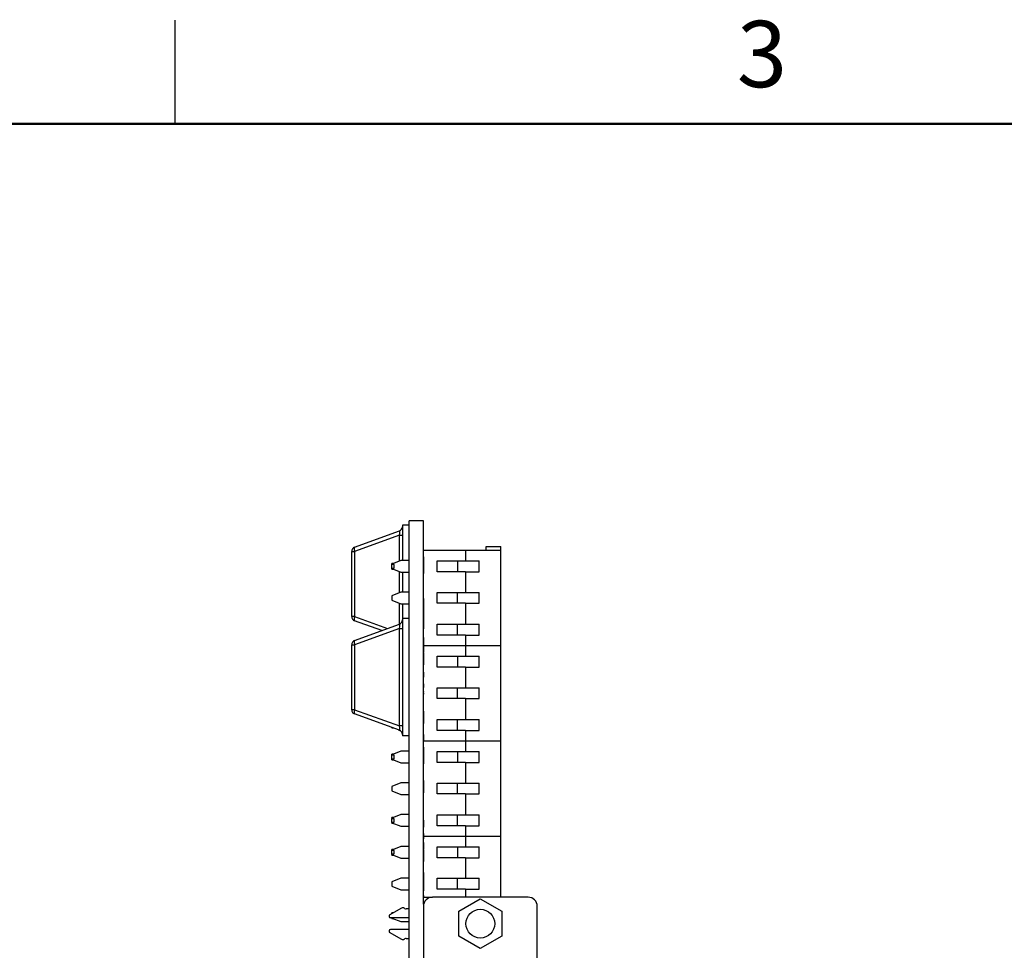
# Model space of a CAD drawing. Units: inches. Extents: x 0.1 to 20.2, y 0.1 to 13.1.
# Drawn here: x 4.4 to 8.7, y 9 to 13.1 of the extents above; entities that cross this region are included whole.
import ezdxf

# ---------------------------------------------------------------- set-up
doc = ezdxf.new("R2010")
doc.units = ezdxf.units.IN
doc.header["$LTSCALE"] = 1.2
doc.header["$MEASUREMENT"] = 0
doc.styles.add('SLDTEXTSTYLE0', font='TXT', dxfattribs={"width": 0.75})

msp = doc.modelspace()

# ---------------------------------------------------------------- linework, layer by layer
at = {"color": 7, "linetype": 'Continuous', "lineweight": 25}
for p, q in [((5.1, 12.6), (5.1, 13.05)), ((6.1783, 10.8762), (6.1158, 10.8762)), ((6.1158, 4.8762), (6.1158, 10.8762)), ((6.1783, 9.2102), (6.1783, 10.8762)), ((5.8787, 10.7612), (6.0728, 10.8318)), ((6.0858, 10.8562), (6.0858, 10.7036)), ((6.1158, 10.8562), (6.0858, 10.8562)), ((6.0728, 10.8133), (5.8787, 10.7427)), ((6.0728, 10.8133), (6.0858, 10.8133)), ((5.8658, 10.7427), (5.8787, 10.7427)), ((5.8658, 10.4603), (5.8658, 10.7427)), ((5.8787, 10.7427), (5.8787, 10.4603)), ((6.3594, 10.7472), (6.1783, 10.7472)), ((6.5129, 10.7472), (6.3594, 10.7472)), ((6.3594, 10.7472), (6.3594, 10.7019)), ((6.4499, 10.7472), (6.4499, 10.7649)), ((6.4499, 10.7649), (6.5129, 10.7649)), ((6.5129, 10.7472), (6.5129, 10.7649)), ((6.5129, 10.3338), (6.5129, 10.7472)), ((6.0798, 10.7036), (6.0405, 10.6881)), ((6.0478, 10.691), (6.0405, 10.691)), ((6.0405, 10.6881), (6.0405, 10.691)), ((6.0405, 10.6881), (6.0405, 10.6862)), ((6.1158, 10.7036), (6.0798, 10.7036)), ((6.1793, 10.7194), (6.1783, 10.7194)), ((6.1793, 10.7119), (6.1783, 10.7119)), ((6.1793, 10.7119), (6.1793, 10.7194)), ((6.1793, 10.6465), (6.1793, 10.7119)), ((6.2373, 10.7019), (6.3594, 10.7019)), ((6.2373, 10.6546), (6.2373, 10.7019)), ((6.3247, 10.7019), (6.3245, 10.6546)), ((6.3594, 10.7019), (6.4196, 10.7019)), ((6.4196, 10.6546), (6.4196, 10.7019)), ((6.0505, 10.6862), (6.0405, 10.6862)), ((6.0405, 10.6708), (6.0405, 10.6862)), ((6.0405, 10.6708), (6.0505, 10.6708)), ((6.0405, 10.6708), (6.0405, 10.6684)), ((6.0405, 10.6684), (6.0798, 10.6529)), ((6.0405, 10.666), (6.0405, 10.6684)), ((6.0405, 10.666), (6.0467, 10.666)), ((6.0505, 10.6708), (6.0505, 10.6862)), ((6.0798, 10.6529), (6.1158, 10.6529)), ((6.0858, 10.6529), (6.0858, 10.5658)), ((6.1793, 10.6465), (6.1783, 10.6465)), ((6.3594, 10.6546), (6.2373, 10.6546)), ((6.3594, 10.6546), (6.3594, 10.5651)), ((6.3594, 10.6546), (6.4196, 10.6546)), ((6.0798, 10.5658), (6.0405, 10.5503)), ((6.1158, 10.5658), (6.0798, 10.5658)), ((6.1793, 10.5835), (6.1783, 10.5835)), ((6.1793, 10.5592), (6.1783, 10.5592)), ((6.2373, 10.5651), (6.3594, 10.5651)), ((6.2373, 10.5178), (6.2373, 10.5651)), ((6.3242, 10.5651), (6.3241, 10.5178)), ((6.3594, 10.5651), (6.4196, 10.5651)), ((6.4196, 10.5178), (6.4196, 10.5651)), ((6.0405, 10.5503), (6.0405, 10.5306)), ((6.0405, 10.5306), (6.0798, 10.5151)), ((6.1793, 10.5389), (6.1783, 10.5389)), ((6.1793, 10.5104), (6.1793, 10.5389)), ((6.3594, 10.5178), (6.2373, 10.5178)), ((6.3594, 10.5178), (6.3594, 10.4263)), ((6.3594, 10.5178), (6.4196, 10.5178)), ((6.0798, 10.5151), (6.1158, 10.5151)), ((6.0858, 10.5151), (6.0858, 10.4512)), ((6.1793, 10.5131), (6.1783, 10.5131)), ((6.1793, 10.5104), (6.1783, 10.5104)), ((6.1793, 10.4062), (6.1793, 10.5104)), ((5.8787, 10.4603), (5.8658, 10.4603)), ((5.9964, 10.399), (5.8787, 10.4418)), ((6.1158, 10.4512), (6.0858, 10.4512)), ((6.0858, 10.4512), (6.0858, 9.9419)), ((5.8787, 10.3562), (6.0728, 10.4268)), ((6.0728, 10.4083), (5.8787, 10.3377)), ((6.0728, 9.9847), (6.0728, 10.4083)), ((6.0728, 10.4083), (6.0858, 10.4083)), ((6.1793, 10.4062), (6.1783, 10.4062)), ((6.1793, 10.4036), (6.1783, 10.4036)), ((6.1793, 10.3919), (6.1783, 10.3919)), ((6.1793, 10.3905), (6.1783, 10.3905)), ((6.2373, 10.3791), (6.2373, 10.4263)), ((6.2373, 10.4263), (6.3594, 10.4263)), ((6.3238, 10.4263), (6.3237, 10.3791)), ((6.3594, 10.4263), (6.4196, 10.4263)), ((6.4196, 10.3791), (6.4196, 10.4263)), ((6.1793, 10.369), (6.1783, 10.369)), ((6.1793, 10.3687), (6.1783, 10.3687)), ((6.1793, 10.3062), (6.1793, 10.3687)), ((6.3594, 10.3791), (6.2373, 10.3791)), ((6.3594, 10.3791), (6.3594, 10.3338)), ((6.3594, 10.3791), (6.4196, 10.3791)), ((5.8658, 10.0553), (5.8658, 10.3377)), ((5.8658, 10.3377), (5.8787, 10.3377)), ((5.8787, 10.3377), (5.8787, 10.0553)), ((6.1793, 10.3062), (6.1783, 10.3062)), ((6.1793, 10.3054), (6.1783, 10.3054)), ((6.1793, 10.3338), (6.3594, 10.3338)), ((6.3594, 10.3332), (6.1793, 10.3332)), ((6.1793, 10.2962), (6.1793, 10.3032)), ((6.3594, 10.3338), (6.5129, 10.3338)), ((6.3594, 10.3332), (6.3594, 10.3338)), ((6.5129, 10.3332), (6.3594, 10.3332)), ((6.3594, 10.3332), (6.3594, 10.2879)), ((6.4499, 10.3332), (6.4499, 10.3338)), ((6.5129, 10.3332), (6.5129, 10.3338)), ((6.5129, 9.9198), (6.5129, 10.3332)), ((6.1793, 10.2962), (6.1783, 10.2962)), ((6.1793, 10.2499), (6.1793, 10.2962)), ((6.2373, 10.2879), (6.3594, 10.2879)), ((6.2373, 10.2406), (6.2373, 10.2879)), ((6.3247, 10.2879), (6.3245, 10.2406)), ((6.3594, 10.2879), (6.4196, 10.2879)), ((6.4196, 10.2406), (6.4196, 10.2879)), ((6.1793, 10.2499), (6.1783, 10.2499)), ((6.1793, 10.2496), (6.1783, 10.2496)), ((6.1793, 10.2323), (6.1783, 10.2323)), ((6.1793, 10.2178), (6.1783, 10.2178)), ((6.1793, 10.1962), (6.1793, 10.2178)), ((6.3594, 10.2406), (6.2373, 10.2406)), ((6.3594, 10.2406), (6.3594, 10.1511)), ((6.3594, 10.2406), (6.4196, 10.2406)), ((6.1793, 10.1962), (6.1783, 10.1962)), ((6.1793, 10.1682), (6.1783, 10.1682)), ((6.1793, 10.1496), (6.1783, 10.1496)), ((6.1793, 10.1363), (6.1783, 10.1363)), ((6.1793, 10.1361), (6.1783, 10.1361)), ((6.1793, 10.1519), (6.1793, 10.1682)), ((6.1793, 10.1318), (6.1793, 10.134)), ((6.2373, 10.1511), (6.3594, 10.1511)), ((6.2373, 10.1038), (6.2373, 10.1511)), ((6.3242, 10.1511), (6.3241, 10.1038)), ((6.3594, 10.1511), (6.4196, 10.1511)), ((6.4196, 10.1038), (6.4196, 10.1511)), ((6.1793, 10.1276), (6.1783, 10.1276)), ((6.1793, 10.1223), (6.1783, 10.1223)), ((6.1793, 10.1112), (6.1783, 10.1112)), ((6.1793, 10.1102), (6.1783, 10.1102)), ((6.1793, 10.0949), (6.1783, 10.0949)), ((6.1793, 10.0934), (6.1783, 10.0934)), ((6.1793, 10.1223), (6.1793, 10.1276)), ((6.3594, 10.1038), (6.2373, 10.1038)), ((6.3594, 10.1038), (6.3594, 10.0123)), ((6.3594, 10.1038), (6.4196, 10.1038)), ((5.8787, 10.0553), (5.8658, 10.0553)), ((5.8787, 10.0553), (6.0728, 9.9847)), ((6.1793, 10.0496), (6.1783, 10.0496)), ((6.1793, 10.0082), (6.1793, 10.0496)), ((6.0728, 9.9662), (5.8787, 10.0368)), ((6.1793, 10.0082), (6.1783, 10.0082)), ((6.1793, 9.9962), (6.1793, 10.0082)), ((6.2373, 10.0123), (6.3594, 10.0123)), ((6.2373, 9.9651), (6.2373, 10.0123)), ((6.3238, 10.0123), (6.3237, 9.9651)), ((6.3594, 10.0123), (6.4196, 10.0123)), ((6.4196, 9.9651), (6.4196, 10.0123)), ((6.0405, 9.976), (6.0405, 9.978)), ((6.0405, 9.976), (6.0461, 9.976)), ((6.0682, 9.9679), (6.0754, 9.9651)), ((6.0858, 9.9847), (6.0728, 9.9847)), ((6.1793, 9.9962), (6.1783, 9.9962)), ((6.1793, 9.9778), (6.1783, 9.9778)), ((6.3594, 9.9651), (6.2373, 9.9651)), ((6.3594, 9.9651), (6.3594, 9.9198)), ((6.3594, 9.9651), (6.4196, 9.9651)), ((6.1158, 9.9419), (6.0858, 9.9419)), ((6.1793, 9.9556), (6.1783, 9.9556)), ((6.1793, 9.9483), (6.1783, 9.9483)), ((6.1793, 9.9223), (6.1783, 9.9223)), ((6.1783, 9.9198), (6.3594, 9.9198)), ((6.3594, 9.9192), (6.1783, 9.9192)), ((6.1793, 9.9223), (6.1793, 9.9483)), ((6.3594, 9.9198), (6.5129, 9.9198)), ((6.3594, 9.9192), (6.3594, 9.9198)), ((6.3594, 9.9192), (6.3594, 9.8739)), ((6.5129, 9.9192), (6.3594, 9.9192)), ((6.4499, 9.9192), (6.4499, 9.9198)), ((6.5129, 9.9192), (6.5129, 9.9198)), ((6.5129, 9.5058), (6.5129, 9.9192)), ((6.0798, 9.8756), (6.0405, 9.8601)), ((6.1158, 9.8756), (6.0798, 9.8756)), ((6.1793, 9.9134), (6.1783, 9.9134)), ((6.1793, 9.9096), (6.1783, 9.9096)), ((6.1793, 9.8949), (6.1783, 9.8949)), ((6.1793, 9.8926), (6.1783, 9.8926)), ((6.1793, 9.8851), (6.1783, 9.8851)), ((6.1793, 9.8851), (6.1793, 9.8926)), ((6.1793, 9.8496), (6.1793, 9.8851)), ((6.0478, 9.863), (6.0405, 9.863)), ((6.0405, 9.8601), (6.0405, 9.863)), ((6.0405, 9.8601), (6.0405, 9.8582)), ((6.0505, 9.8582), (6.0405, 9.8582)), ((6.0405, 9.8428), (6.0405, 9.8582)), ((6.0405, 9.8428), (6.0505, 9.8428)), ((6.0405, 9.8428), (6.0405, 9.8404)), ((6.0405, 9.8404), (6.0798, 9.8249)), ((6.0405, 9.838), (6.0405, 9.8404)), ((6.0405, 9.838), (6.0467, 9.838)), ((6.0505, 9.8428), (6.0505, 9.8582)), ((6.1793, 9.8496), (6.1783, 9.8496)), ((6.1793, 9.8259), (6.1793, 9.8496)), ((6.2373, 9.8739), (6.3594, 9.8739)), ((6.2373, 9.8266), (6.2373, 9.8739)), ((6.3247, 9.8739), (6.3245, 9.8266)), ((6.3594, 9.8739), (6.4196, 9.8739)), ((6.4196, 9.8266), (6.4196, 9.8739)), ((6.0798, 9.8249), (6.1158, 9.8249)), ((6.1793, 9.8259), (6.1783, 9.8259)), ((6.1793, 9.8107), (6.1783, 9.8107)), ((6.1793, 9.7949), (6.1783, 9.7949)), ((6.1793, 9.8209), (6.1793, 9.8254)), ((6.3594, 9.8266), (6.2373, 9.8266)), ((6.3594, 9.8266), (6.3594, 9.7371)), ((6.3594, 9.8266), (6.4196, 9.8266)), ((6.1793, 9.7567), (6.1783, 9.7567)), ((6.1793, 9.7483), (6.1783, 9.7483)), ((6.1793, 9.743), (6.1793, 9.7483)), ((6.0798, 9.7378), (6.0405, 9.7223)), ((6.0405, 9.7223), (6.0405, 9.7026)), ((6.1158, 9.7378), (6.0798, 9.7378)), ((6.1793, 9.743), (6.1783, 9.743)), ((6.1793, 9.6971), (6.1793, 9.743)), ((6.2373, 9.6898), (6.2373, 9.7371)), ((6.2373, 9.7371), (6.3594, 9.7371)), ((6.3242, 9.7371), (6.3241, 9.6898)), ((6.3594, 9.7371), (6.4196, 9.7371)), ((6.4196, 9.6898), (6.4196, 9.7371)), ((6.0405, 9.7026), (6.0798, 9.6871)), ((6.0798, 9.6871), (6.1158, 9.6871)), ((6.1793, 9.6971), (6.1783, 9.6971)), ((6.1793, 9.6949), (6.1783, 9.6949)), ((6.1793, 9.68), (6.1783, 9.68)), ((6.1793, 9.6949), (6.1793, 9.6971)), ((6.3594, 9.6898), (6.2373, 9.6898)), ((6.3594, 9.6898), (6.3594, 9.5983)), ((6.3594, 9.6898), (6.4196, 9.6898)), ((6.1793, 9.6496), (6.1783, 9.6496)), ((6.1793, 9.6363), (6.1783, 9.6363)), ((6.1793, 9.6252), (6.1783, 9.6252)), ((6.0798, 9.6), (6.0405, 9.5845)), ((6.0467, 9.587), (6.0405, 9.587)), ((6.0405, 9.5845), (6.0405, 9.587)), ((6.0405, 9.5845), (6.0405, 9.5822)), ((6.0505, 9.5822), (6.0405, 9.5822)), ((6.0405, 9.5668), (6.0405, 9.5822)), ((6.0505, 9.5668), (6.0505, 9.5822)), ((6.1158, 9.6), (6.0798, 9.6)), ((6.1793, 9.611), (6.1783, 9.611)), ((6.1793, 9.5949), (6.1783, 9.5949)), ((6.2373, 9.5511), (6.2373, 9.5983)), ((6.2373, 9.5983), (6.3594, 9.5983)), ((6.3238, 9.5983), (6.3237, 9.5511)), ((6.3594, 9.5983), (6.4196, 9.5983)), ((6.4196, 9.5511), (6.4196, 9.5983)), ((6.0405, 9.5668), (6.0505, 9.5668)), ((6.0405, 9.5668), (6.0405, 9.5648)), ((6.0405, 9.5648), (6.0798, 9.5493)), ((6.0405, 9.562), (6.0405, 9.5648)), ((6.0405, 9.562), (6.0478, 9.562)), ((6.0798, 9.5493), (6.1158, 9.5493)), ((6.1793, 9.575), (6.1783, 9.575)), ((6.1793, 9.5496), (6.1783, 9.5496)), ((6.1793, 9.5337), (6.1783, 9.5337)), ((6.1793, 9.5459), (6.1793, 9.575)), ((6.3594, 9.5511), (6.2373, 9.5511)), ((6.3594, 9.5511), (6.3594, 9.5058)), ((6.3594, 9.5511), (6.4196, 9.5511)), ((6.1793, 9.5183), (6.1783, 9.5183)), ((6.1793, 9.4975), (6.1783, 9.4975)), ((6.1793, 9.4949), (6.1783, 9.4949)), ((6.1793, 9.4975), (6.1793, 9.5183)), ((6.1793, 9.5058), (6.3594, 9.5058)), ((6.3594, 9.5052), (6.1793, 9.5052)), ((6.1793, 9.4949), (6.1793, 9.4975)), ((6.3594, 9.5058), (6.5129, 9.5058)), ((6.3594, 9.5052), (6.3594, 9.5058)), ((6.3594, 9.5052), (6.3594, 9.4599)), ((6.5129, 9.5052), (6.3594, 9.5052)), ((6.4499, 9.5052), (6.4499, 9.5058)), ((6.5129, 9.5052), (6.5129, 9.5058)), ((6.5129, 9.2408), (6.5129, 9.5052)), ((6.0798, 9.4616), (6.0405, 9.4461)), ((6.0478, 9.449), (6.0405, 9.449)), ((6.0405, 9.4461), (6.0405, 9.449)), ((6.1158, 9.4616), (6.0798, 9.4616)), ((6.1793, 9.4811), (6.1783, 9.4811)), ((6.1793, 9.4792), (6.1783, 9.4792)), ((6.1793, 9.4718), (6.1783, 9.4718)), ((6.1793, 9.4496), (6.1783, 9.4496)), ((6.1793, 9.4483), (6.1783, 9.4483)), ((6.1793, 9.4718), (6.1793, 9.4792)), ((6.1793, 9.4519), (6.1793, 9.4718)), ((6.1793, 9.443), (6.1793, 9.4483)), ((6.2373, 9.4599), (6.3594, 9.4599)), ((6.2373, 9.4126), (6.2373, 9.4599)), ((6.3247, 9.4599), (6.3245, 9.4126)), ((6.3594, 9.4599), (6.4196, 9.4599)), ((6.4196, 9.4126), (6.4196, 9.4599)), ((6.0405, 9.4461), (6.0405, 9.4442)), ((6.0505, 9.4442), (6.0405, 9.4442)), ((6.0405, 9.4288), (6.0405, 9.4442)), ((6.0405, 9.4288), (6.0505, 9.4288)), ((6.0405, 9.4288), (6.0405, 9.4264)), ((6.0405, 9.4264), (6.0798, 9.4109)), ((6.0405, 9.424), (6.0405, 9.4264)), ((6.0405, 9.424), (6.0467, 9.424)), ((6.0505, 9.4288), (6.0505, 9.4442)), ((6.0798, 9.4109), (6.1158, 9.4109)), ((6.1793, 9.443), (6.1783, 9.443)), ((6.1793, 9.3962), (6.1793, 9.443)), ((6.3594, 9.4126), (6.2373, 9.4126)), ((6.3594, 9.4126), (6.3594, 9.3231)), ((6.3594, 9.4126), (6.4196, 9.4126)), ((6.1793, 9.3962), (6.1783, 9.3962)), ((6.1793, 9.3949), (6.1783, 9.3949)), ((6.0798, 9.3238), (6.0405, 9.3083)), ((6.1158, 9.3238), (6.0798, 9.3238)), ((6.1793, 9.3483), (6.1783, 9.3483)), ((6.1793, 9.343), (6.1783, 9.343)), ((6.1793, 9.343), (6.1793, 9.3483)), ((6.1793, 9.2962), (6.1793, 9.343)), ((6.2373, 9.2758), (6.2373, 9.3231)), ((6.2373, 9.3231), (6.3594, 9.3231)), ((6.3242, 9.3231), (6.3241, 9.2758)), ((6.3594, 9.3231), (6.4196, 9.3231)), ((6.4196, 9.2758), (6.4196, 9.3231)), ((6.0405, 9.3083), (6.0405, 9.2886)), ((6.0405, 9.2886), (6.0798, 9.2731)), ((6.1793, 9.2962), (6.1783, 9.2962)), ((6.1793, 9.2685), (6.1793, 9.2962)), ((6.3594, 9.2758), (6.2373, 9.2758)), ((6.3594, 9.2758), (6.3594, 9.2414)), ((6.3594, 9.2758), (6.4196, 9.2758)), ((6.0798, 9.2731), (6.1158, 9.2731)), ((6.1793, 9.2685), (6.1783, 9.2685)), ((6.1793, 9.2496), (6.1783, 9.2496)), ((6.1793, 9.2483), (6.1783, 9.2483)), ((6.1793, 9.243), (6.1783, 9.243)), ((6.1783, 9.2408), (6.2167, 9.2408)), ((6.1793, 9.243), (6.1793, 9.2483)), ((6.1793, 9.2408), (6.1793, 9.243)), ((6.632, 9.2408), (6.2167, 9.2408)), ((6.3308, 9.1802), (6.4243, 9.2342)), ((6.4952, 9.2414), (6.3377, 9.2414)), ((6.3377, 9.2408), (6.3377, 9.2414)), ((6.4243, 9.2342), (6.5179, 9.1802)), ((6.0817, 9.1942), (6.0288, 9.1636)), ((6.0955, 9.1927), (6.0949, 9.1932)), ((6.1773, 9.2014), (6.1773, 6.551)), ((6.6714, 6.551), (6.6714, 9.2014)), ((6.0288, 9.1636), (6.0288, 9.1577)), ((6.1158, 9.1518), (6.0347, 9.1518)), ((6.045, 9.173), (6.0405, 9.173)), ((6.0405, 9.1705), (6.0405, 9.173)), ((6.0414, 9.1709), (6.0405, 9.1705)), ((6.0405, 9.1705), (6.0405, 9.1703)), ((6.0405, 9.1518), (6.0405, 9.1508)), ((6.0405, 9.1508), (6.0798, 9.1353)), ((6.0405, 9.148), (6.0405, 9.1508)), ((6.0405, 9.148), (6.0478, 9.148)), ((6.1158, 9.1902), (6.1029, 9.1902)), ((6.3308, 9.0722), (6.3308, 9.1802)), ((6.5179, 9.1802), (6.5179, 9.0722)), ((6.0798, 9.1353), (6.1158, 9.1353)), ((6.0288, 9.0947), (6.0288, 9.0888)), ((6.0288, 9.0888), (6.0817, 9.0583)), ((6.1158, 9.1006), (6.0347, 9.1006)), ((6.1029, 9.0622), (6.1158, 9.0622)), ((6.4243, 9.0182), (6.3308, 9.0722)), ((6.5179, 9.0722), (6.4243, 9.0182)), ((6.0949, 9.0592), (6.0955, 9.0597))]:
    msp.add_line(p, q, dxfattribs=at)
at = {"color": 7, "linetype": 'Continuous', "lineweight": 50}
msp.add_line((0.6, 12.6), (19.8, 12.6), dxfattribs=at)
at = {"color": 8, "linetype": 'Continuous', "lineweight": 25}
for p, q in [((6.0728, 10.7008), (6.0728, 10.8133)), ((6.0728, 10.563), (6.0728, 10.6557)), ((6.0728, 10.4268), (6.0728, 10.5179)), ((5.8787, 10.4603), (6.0218, 10.4083))]:
    msp.add_line(p, q, dxfattribs=at)
at = {"color": 7, "linetype": 'Continuous', "lineweight": 25, "flags": 128}
for points in [[(5.8787, 10.7612), (5.8778, 10.7606), (5.877, 10.7593), (5.8766, 10.7574), (5.8765, 10.7551), (5.8766, 10.7524), (5.877, 10.7494), (5.8778, 10.7461), (5.8787, 10.7427)], [(5.8787, 10.4603), (5.8778, 10.457), (5.877, 10.4537), (5.8766, 10.4507), (5.8765, 10.4479), (5.8766, 10.4456), (5.877, 10.4438), (5.8778, 10.4425), (5.8787, 10.4418)], [(5.8787, 10.3562), (5.8778, 10.3556), (5.877, 10.3543), (5.8766, 10.3524), (5.8765, 10.3501), (5.8766, 10.3474), (5.877, 10.3444), (5.8778, 10.3411), (5.8787, 10.3377)], [(5.8787, 10.0553), (5.8778, 10.052), (5.877, 10.0487), (5.8766, 10.0457), (5.8765, 10.0429), (5.8766, 10.0406), (5.877, 10.0388), (5.8778, 10.0375), (5.8787, 10.0368)]]:
    msp.add_lwpolyline(points, dxfattribs=at)
at = {"color": 7, "linetype": 'Continuous', "lineweight": 25}
msp.add_circle((6.4243, 9.1262), 0.0625, dxfattribs=at)
for centre, radius, start, end in [((6.0661, 10.8503), 0.0197, 289.9831, 0), ((5.8855, 10.7427), 0.0197, 109.9831, 180), ((5.8855, 10.4603), 0.0197, 180, 250.0169), ((6.0661, 10.4453), 0.0197, 289.9831, 0), ((5.8855, 10.3377), 0.0197, 109.9831, 180), ((5.8855, 10.0553), 0.0197, 180, 250.0169), ((6.0661, 9.9477), 0.0197, 0, 70.0169), ((6.2167, 9.2014), 0.0394, 90, 180), ((6.4952, 9.2099), 0.0315, 78.8873, 90), ((6.632, 9.2014), 0.0394, 0, 90), ((6.0876, 9.1839), 0.0118, 51.7997, 120), ((6.1029, 9.202), 0.0118, 231.7997, 270), ((6.0347, 9.1577), 0.00591, 180, 270), ((6.0347, 9.0947), 0.00591, 90, 180), ((6.1029, 9.0504), 0.0118, 90, 128.2003), ((6.0876, 9.0685), 0.0118, 240, 308.2003)]:
    msp.add_arc(centre, radius, start, end, dxfattribs=at)
for centre, major_axis, start_param, end_param in [((6.0661, 10.8084), (0.0076, 0.0234), 4.988925, 6.442666), ((6.0661, 10.4034), (0.0076, 0.0234), 4.988925, 6.442666), ((6.0661, 9.9896), (-0.0076, 0.0234), 2.982112, 4.435853)]:
    msp.add_ellipse(centre, major_axis=major_axis, ratio=0.206402, start_param=start_param, end_param=end_param, dxfattribs=at)

# ---------------------------------------------------------------- texts
at = {"color": 7, "linetype": 'Continuous', "lineweight": 0, "insert": (7.6471, 13.0471), "char_height": 0.288, "attachment_point": 2, "style": 'SLDTEXTSTYLE0'}
msp.add_mtext('3', dxfattribs=at)

doc.saveas('drawing.dxf')
